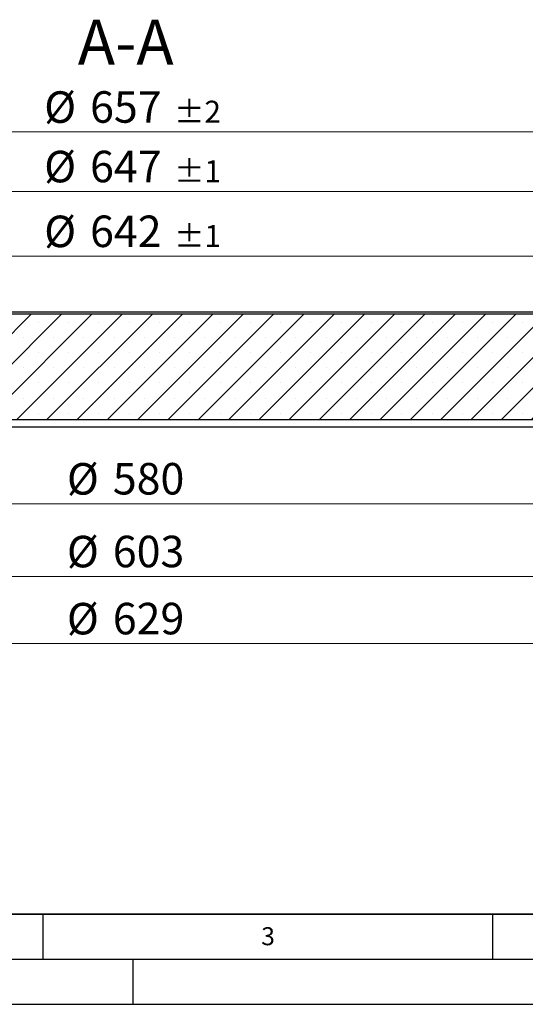
# Model space of a CAD drawing. Units: millimetres. Extents: x 0 to 420, y 0 to 297.
# Drawn here: x 112 to 169, y 0 to 109 of the extents above; entities that cross this region are included whole.
import ezdxf

# ---------------------------------------------------------------- set-up
doc = ezdxf.new("R2010")
doc.units = ezdxf.units.MM
doc.layers.add('LINIEN-DICK', color=7, linetype='Continuous', lineweight=35)
doc.layers.add('LINIEN-DÜNN', color=7, linetype='Continuous')
doc.layers.add('VORLAGE_TEXT', color=7, linetype='Continuous')
doc.styles.add('SLDTEXTSTYLE0', font='TXT', dxfattribs={"width": 0.605})
doc.dimstyles.new('SLDDIMSTYLE1', dxfattribs={"dimtxt": 3.5, "dimasz": 3.5, "dimexe": 0, "dimexo": 0.0625, "dimgap": 0.875, "dimtad": 1, "dimlfac": 4, "dimrnd": 1e-09, "dimzin": 12, "dimdsep": 46, "dimtxsty": 'SLDTEXTSTYLE0', "dimsah": 1, "dimcen": 0.09, "dimadec": 0, "dimazin": 3, "dimtol": 1, "dimtp": 1, "dimtm": 1, "dimtfac": 1, "dimtdec": 0, "dimtofl": 0, "dimtmove": 0, "dimatfit": 3, "dimfxl": 1, "dimfrac": 2, "dimtolj": 1, "dimarcsym": 0})
doc.dimstyles.new('SLDDIMSTYLE2', dxfattribs={"dimtxt": 3.5, "dimasz": 3.5, "dimexe": 0, "dimexo": 0.0625, "dimgap": 0.875, "dimtad": 1, "dimlfac": 4, "dimrnd": 1e-09, "dimzin": 12, "dimdsep": 46, "dimtxsty": 'SLDTEXTSTYLE0', "dimsah": 1, "dimcen": 0.09, "dimadec": 0, "dimazin": 3, "dimtol": 1, "dimtp": 2, "dimtm": 2, "dimtfac": 1, "dimtdec": 0, "dimtofl": 0, "dimtmove": 0, "dimatfit": 3, "dimfxl": 1, "dimfrac": 2, "dimtolj": 1, "dimarcsym": 0})
doc.dimstyles.new('SLDDIMSTYLE3', dxfattribs={"dimtxt": 3.5, "dimasz": 3.5, "dimexe": 0, "dimexo": 0.0625, "dimgap": 0.875, "dimtad": 1, "dimlfac": 4, "dimrnd": 1e-09, "dimzin": 12, "dimdsep": 46, "dimtxsty": 'SLDTEXTSTYLE0', "dimsah": 1, "dimcen": 0.09, "dimadec": 0, "dimazin": 3, "dimtfac": 1, "dimtdec": 3, "dimtofl": 0, "dimtmove": 0, "dimatfit": 3, "dimfxl": 1, "dimfrac": 2, "dimtolj": 1, "dimtzin": 12, "dimarcsym": 0})

# ---------------------------------------------------------------- blocks, each defined once
blk = doc.blocks.new('_D_2')
at = {"color": 7, "linetype": 'Continuous', "lineweight": 18}
for p, q in [((43.9933828496, 75.5142179638), (43.9933828496, 84.1035747247)), ((204.4933827426, 75.5142179638), (204.4933827426, 84.1035747247)), ((43.9933828496, 83.1035747247), (204.4933827426, 83.1035747247))]:
    blk.add_line(p, q, dxfattribs=at)
for points in [[(43.9933828496, 83.1035747247), (47.4933828496, 82.5651131862), (47.4933828496, 83.6420362632)], [(204.4933827426, 83.1035747247), (200.9933827426, 83.6420362632), (200.9933827426, 82.5651131862)]]:
    blk.add_solid(points, dxfattribs=at)
at = {"color": 7, "linetype": 'Continuous', "lineweight": 18, "attachment_point": 1, "style": 'SLDTEXTSTYLE0'}
for s, insert, char_height in [('%%c', (115.1534695769, 87.6153118139), 3.5), ('642', (120.2564211222, 87.6250341231), 3.5), ('±1', (129.6140593136, 86.5748462723), 2.45)]:
    blk.add_mtext(s, dxfattribs=dict(at, insert=insert, char_height=char_height))
blk = doc.blocks.new('_D_3')
at = {"color": 7, "linetype": 'Continuous', "lineweight": 18}
for p, q in [((43.3683828492, 77.0142179638), (43.3683828492, 91.3018346864)), ((205.118382743, 77.0142179638), (205.118382743, 91.3018346864)), ((205.118382743, 90.3018346864), (43.3683828492, 90.3018346864))]:
    blk.add_line(p, q, dxfattribs=at)
for points in [[(43.3683828492, 90.3018346864), (46.8683828492, 89.7633731479), (46.8683828492, 90.8402962249)], [(205.118382743, 90.3018346864), (201.618382743, 90.8402962249), (201.618382743, 89.7633731479)]]:
    blk.add_solid(points, dxfattribs=at)
at = {"color": 7, "linetype": 'Continuous', "lineweight": 18, "attachment_point": 1, "style": 'SLDTEXTSTYLE0'}
for s, insert, char_height in [('%%c', (115.1534695769, 94.8135717756), 3.5), ('647', (120.2564211222, 94.8232940848), 3.5), ('±1', (129.6140593136, 93.773106234), 2.45)]:
    blk.add_mtext(s, dxfattribs=dict(at, insert=insert, char_height=char_height))
blk = doc.blocks.new('_D_4')
at = {"color": 7, "linetype": 'Continuous', "lineweight": 18}
for p, q in [((42.1183827961, 77.0142179638), (42.1183827961, 97.9142192138)), ((206.3683827961, 77.0142179638), (206.3683827961, 97.9142192138)), ((42.1183827961, 96.9142192138), (206.3683827961, 96.9142192138))]:
    blk.add_line(p, q, dxfattribs=at)
for points in [[(42.1183827961, 96.9142192138), (45.6183827961, 96.3757576754), (45.6183827961, 97.4526807523)], [(206.3683827961, 96.9142192138), (202.8683827961, 97.4526807523), (202.8683827961, 96.3757576754)]]:
    blk.add_solid(points, dxfattribs=at)
at = {"color": 7, "linetype": 'Continuous', "lineweight": 18, "attachment_point": 1, "style": 'SLDTEXTSTYLE0'}
for s, insert, char_height in [('%%c', (115.1534695769, 101.425956303), 3.5), ('657', (120.2564211222, 101.4356786122), 3.5), ('±2', (129.6140593136, 100.3854907614), 2.45)]:
    blk.add_mtext(s, dxfattribs=dict(at, insert=insert, char_height=char_height))
blk = doc.blocks.new('_D_5')
at = {"color": 7, "linetype": 'Continuous', "lineweight": 18}
for p, q in [((51.7433828553, 64.9392179646), (51.7433828553, 54.6155464832)), ((196.7433827369, 64.9392179646), (196.7433827369, 54.6155464832)), ((51.7433828553, 55.6155464832), (196.7433827369, 55.6155464832))]:
    blk.add_line(p, q, dxfattribs=at)
for points in [[(51.7433828553, 55.6155464832), (55.2433828553, 55.0770849447), (55.2433828553, 56.1540080217)], [(196.7433827369, 55.6155464832), (193.2433827369, 56.1540080217), (193.2433827369, 55.0770849447)]]:
    blk.add_solid(points, dxfattribs=at)
at = {"color": 7, "linetype": 'Continuous', "lineweight": 18, "char_height": 3.5, "attachment_point": 1, "style": 'SLDTEXTSTYLE0'}
for s, insert in [('%%c', (117.681490689, 60.1272835724)), ('580', (122.7844422342, 60.1370058816))]:
    blk.add_mtext(s, dxfattribs=dict(at, insert=insert))
blk = doc.blocks.new('_D_6')
at = {"color": 7, "linetype": 'Continuous', "lineweight": 18}
for p, q in [((48.8683828531, 67.8142179638), (48.8683828531, 46.5336598336)), ((199.6183827391, 67.8142179638), (199.6183827391, 46.5336598336)), ((48.8683828531, 47.5336598336), (199.6183827391, 47.5336598336))]:
    blk.add_line(p, q, dxfattribs=at)
for points in [[(48.8683828531, 47.5336598336), (52.3683828531, 46.9951982952), (52.3683828531, 48.0721213721)], [(199.6183827391, 47.5336598336), (196.1183827391, 48.0721213721), (196.1183827391, 46.9951982952)]]:
    blk.add_solid(points, dxfattribs=at)
at = {"color": 7, "linetype": 'Continuous', "lineweight": 18, "char_height": 3.5, "attachment_point": 1, "style": 'SLDTEXTSTYLE0'}
for s, insert in [('%%c', (117.681490689, 52.0453969228)), ('603', (122.7844422342, 52.055119232))]:
    blk.add_mtext(s, dxfattribs=dict(at, insert=insert))
blk = doc.blocks.new('_D_9')
at = {"color": 7, "linetype": 'Continuous', "lineweight": 18}
for p, q in [((45.6183828508, 69.8142179645), (45.6183828508, 39.0795641051)), ((202.8683827414, 69.8142179645), (202.8683827414, 39.0795641051)), ((45.6183828508, 40.0795641051), (202.8683827414, 40.0795641051))]:
    blk.add_line(p, q, dxfattribs=at)
for points in [[(45.6183828508, 40.0795641051), (49.1183828508, 39.5411025666), (49.1183828508, 40.6180256436)], [(202.8683827414, 40.0795641051), (199.3683827414, 40.6180256436), (199.3683827414, 39.5411025666)]]:
    blk.add_solid(points, dxfattribs=at)
at = {"color": 7, "linetype": 'Continuous', "lineweight": 18, "char_height": 3.5, "attachment_point": 1, "style": 'SLDTEXTSTYLE0'}
for s, insert in [('%%c', (117.681490689, 44.5913011943)), ('629', (122.7844422342, 44.6010235035))]:
    blk.add_mtext(s, dxfattribs=dict(at, insert=insert))

msp = doc.modelspace()

# ---------------------------------------------------------------- hatches: boundary and pattern name
at = {"linetype": 'Continuous', "lineweight": 18}
h = msp.add_hatch(dxfattribs=at)
h.set_pattern_fill('SACNCR', style=0)
h.set_pattern_definition([(45, (0, 0), (-1.683798022700466, 1.683798022700467), []), (45, (1.6838, 0), (-1.683798022700466, 1.683798022700467), [0, -2.38125])])
h.paths.add_polyline_path([(172.7420931964756, 64.91421796383104), (175.2396327960984, 76.66421796383104), (73.24713279609837, 76.66421796383104), (75.74467239572115, 64.91421796383104)], flags=0)

# ---------------------------------------------------------------- linework, layer by layer
at = {"color": 7, "linetype": 'Continuous', "lineweight": 25}
for p, q in [((43.3683828492, 76.9142179638), (205.118382743, 76.9142179638)), ((175.2396327961, 76.6642179638), (73.2471327961, 76.6642179638)), ((172.7420931965, 64.9142179638), (75.7446723957, 64.9142179638)), ((52.6183827961, 64.1642179638), (195.8683827961, 64.1642179638))]:
    msp.add_line(p, q, dxfattribs=at)
at = {"layer": 'LINIEN-DICK'}
msp.add_line((20, 10), (415, 10), dxfattribs=at)
at = {"layer": 'LINIEN-DÜNN'}
for p, q in [((115, 10), (115, 5)), ((165, 10), (165, 5)), ((15, 5), (415, 5)), ((125, 5), (125, 0)), ((0, 0), (420, 0))]:
    msp.add_line(p, q, dxfattribs=at)

# ---------------------------------------------------------------- texts
at = {"color": 7, "linetype": 'Continuous', "lineweight": 0, "insert": (124.2208139071, 109.3841888963), "char_height": 5, "attachment_point": 2, "style": 'SLDTEXTSTYLE0'}
msp.add_mtext('A-A', dxfattribs=at)
at = {"layer": 'VORLAGE_TEXT', "insert": (140.0453427777, 8.5647154541), "char_height": 2, "attachment_point": 2, "style": 'SLDTEXTSTYLE0'}
msp.add_mtext('3', dxfattribs=at)

# ---------------------------------------------------------------- dimensions: what is measured, and where the dimension line sits
at = {"color": 7, "linetype": 'Continuous', "lineweight": 18}
for base, p1, p2, dimstyle, picture, middle in [((206.3683827961, 96.9142192138), (42.1183827961, 76.9142179638), (206.3683827961, 76.9142179638), 'SLDDIMSTYLE2', '_D_4', (124.2433827961, 96.9142192138)), ((43.3683828492, 90.3018346864), (205.118382743, 76.9142179638), (43.3683828492, 76.9142179638), 'SLDDIMSTYLE1', '_D_3', (124.2433827961, 90.3018346864)), ((204.4933827426, 83.1035747247), (43.9933828496, 75.4142179638), (204.4933827426, 75.4142179638), 'SLDDIMSTYLE1', '_D_2', (124.2433827961, 83.1035747247)), ((202.8683827414, 40.0795641051), (45.6183828508, 69.9142179645), (202.8683827414, 69.9142179645), 'SLDDIMSTYLE3', '_D_9', (124.2433827961, 40.0795641051)), ((199.6183827391, 47.5336598336), (48.8683828531, 67.9142179638), (199.6183827391, 67.9142179638), 'SLDDIMSTYLE3', '_D_6', (124.2433827961, 47.5336598336)), ((196.7433827369, 55.6155464832), (51.7433828553, 65.0392179646), (196.7433827369, 65.0392179646), 'SLDDIMSTYLE3', '_D_5', (124.2433827961, 55.6155464832))]:
    dim = msp.add_linear_dim(base=base, p1=p1, p2=p2, text='%%c<>', dimstyle=dimstyle, dxfattribs=at)
    dim.commit()
    dim.dimension.update_dxf_attribs({"geometry": picture, "text_midpoint": middle, "dimtype": 160})

doc.saveas('drawing.dxf')
